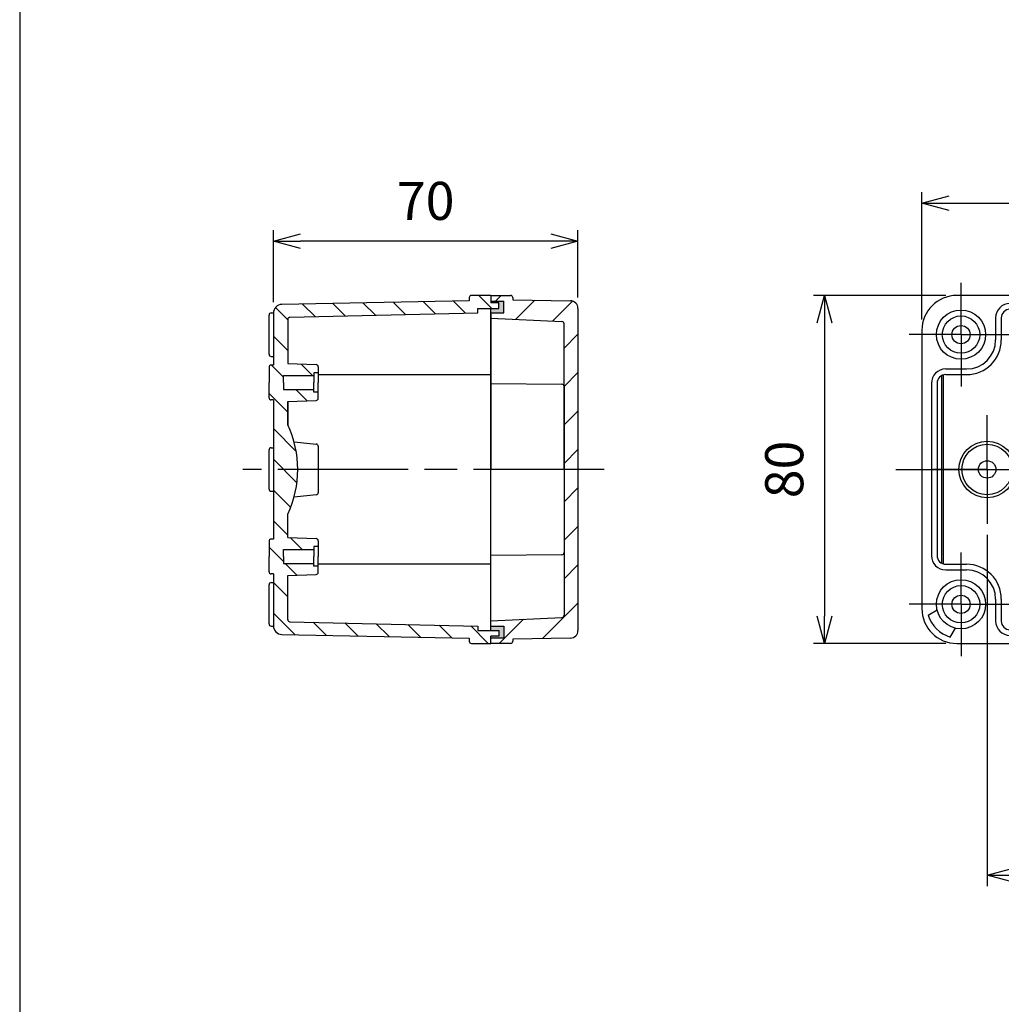
# Model space of a CAD drawing. Units: millimetres. Extents: x 0 to 2040, y 0 to 700.
# Drawn here: x 1032 to 1258, y 226 to 453 of the extents above; entities that cross this region are included whole.
import ezdxf

# ---------------------------------------------------------------- set-up
doc = ezdxf.new("R2010")
doc.units = ezdxf.units.MM
doc.header["$LTSCALE"] = 2.5
doc.linetypes.add('AM_ISO08W050', pattern=[18, 12, -1.5, 3, -1.5])
doc.linetypes.add('AM_ISO08W050x2', pattern=[9, 6, -0.75, 1.5, -0.75])
for name, color, linetype, lineweight in [('AM_5', 3, 'Continuous', 25), ('AM_7', 4, 'AM_ISO08W050', 25), ('AM_8', 1, 'Continuous', 25), ('ｶﾞｽｹｯﾄ', 5, 'Continuous', 25), ('ﾄｯﾌﾟｶﾊﾞｰ', 7, 'Continuous', 25), ('ﾎﾞﾃﾞｨｰ', 2, 'Continuous', 25)]:
    doc.layers.add(name, color=color, linetype=linetype, lineweight=lineweight)
doc.styles.get("Standard").update_dxf_attribs({"font": 'ISOCP.SHX', "bigfont": 'EXTFONT.SHX'})
doc.dimstyles.new('AM_ISO$0', dxfattribs={"dimtxt": 3.5, "dimasz": 2.5, "dimexe": 1, "dimexo": 1, "dimgap": 1.5, "dimtad": 1, "dimdsep": 46, "dimtxsty": 'Standard', "dimblk": 'OPEN30', "dimcen": 0, "dimclrd": 3, "dimclre": 3, "dimclrt": 2, "dimadec": 0, "dimazin": 2, "dimtp": 0.1, "dimtm": 0.1, "dimtfac": 0.71, "dimtmove": 0, "dimatfit": 3, "dimldrblk": 'OPEN30', "dimfxl": 0, "dimlwd": -1, "dimlwe": -1, "dimarcsym": 0})

# ---------------------------------------------------------------- blocks, each defined once
blk = doc.blocks.new('_Open30')
at = {"color": 0, "linetype": 'ByBlock', "lineweight": -2}
for p, q in [((-1, 0.26794919), (0, 0)), ((0, 0), (-1, -0.26794919)), ((0, 0), (-1, 0))]:
    blk.add_line(p, q, dxfattribs=at)
blk = doc.blocks.new('*D23')
at = {"layer": 'AM_5', "color": 3, "transparency": 16777216}
for p, q in [((1090.799899082174, 387.7955637978606), (1090.799899082174, 404.3495078417551)), ((1160.799899082174, 388.9235150316289), (1160.799899082174, 404.3495078417551)), ((1154.549899082174, 401.8495078417551), (1097.049899082174, 401.8495078417551))]:
    blk.add_line(p, q, dxfattribs=at)
at = {"layer": 'Defpoints', "color": 0, "transparency": 16777216}
for p in [(1090.799899082174, 401.8495078417551), (1090.799899082174, 385.2955637978606), (1160.799899082174, 386.4235150316289)]:
    blk.add_point(p, dxfattribs=at)
at = {"layer": 'AM_5', "color": 3, "transparency": 16777216, "xscale": 6.25, "yscale": 6.25, "zscale": 6.25, "rotation": 180}
blk.add_blockref('_Open30', (1090.799899082174, 401.8495078417551), dxfattribs=at)
at = {"layer": 'AM_5', "color": 3, "transparency": 16777216, "xscale": 6.25, "yscale": 6.25, "zscale": 6.25}
blk.add_blockref('_Open30', (1160.799899082174, 401.8495078417551), dxfattribs=at)
at = {"layer": 'AM_5', "color": 2, "transparency": 16777216, "insert": (1125.799899082174, 409.9745078417551), "char_height": 8.75, "attachment_point": 5}
blk.add_mtext('70', dxfattribs=at)
blk = doc.blocks.new('*D24')
at = {"layer": 'AM_5', "color": 3, "transparency": 16777216}
for p, q in [((1239.840076321842, 383.8559637578686), (1239.840076321842, 413.1032559039853)), ((1489.840076321842, 383.8559637578686), (1489.840076321842, 413.1032559039853)), ((1246.090076321842, 410.6032559039853), (1483.590076321842, 410.6032559039853))]:
    blk.add_line(p, q, dxfattribs=at)
at = {"layer": 'Defpoints', "color": 0, "transparency": 16777216}
for p in [(1489.840076321842, 410.6032559039853), (1239.840076321842, 381.3559637578686), (1489.840076321842, 381.3559637578686)]:
    blk.add_point(p, dxfattribs=at)
at = {"layer": 'AM_5', "color": 3, "transparency": 16777216, "xscale": 6.25, "yscale": 6.25, "zscale": 6.25, "rotation": 180}
blk.add_blockref('_Open30', (1239.840076321842, 410.6032559039853), dxfattribs=at)
at = {"layer": 'AM_5', "color": 3, "transparency": 16777216, "xscale": 6.25, "yscale": 6.25, "zscale": 6.25}
blk.add_blockref('_Open30', (1489.840076321842, 410.6032559039853), dxfattribs=at)
at = {"layer": 'AM_5', "color": 2, "transparency": 16777216, "insert": (1364.840076321842, 418.7291171244577), "char_height": 8.75, "attachment_point": 5}
blk.add_mtext('250', dxfattribs=at)
blk = doc.blocks.new('*D25')
at = {"layer": 'AM_5', "color": 3, "transparency": 16777216}
for p, q in [((1245.340076321843, 389.3559637578688), (1214.965824979116, 389.3559637578688)), ((1217.465824979116, 383.1059637578688), (1217.465824979116, 315.6059637578687)), ((1245.340076321843, 309.3559637578687), (1214.965824979116, 309.3559637578687))]:
    blk.add_line(p, q, dxfattribs=at)
at = {"layer": 'Defpoints', "color": 0, "transparency": 16777216}
for p in [(1247.840076321843, 389.3559637578688), (1217.465824979116, 309.3559637578687), (1247.840076321843, 309.3559637578687)]:
    blk.add_point(p, dxfattribs=at)
at = {"layer": 'AM_5', "color": 3, "transparency": 16777216, "xscale": 6.25, "yscale": 6.25, "zscale": 6.25}
for p, rotation in [((1217.465824979116, 389.3559637578688), 90), ((1217.465824979116, 309.3559637578687), 270)]:
    blk.add_blockref('_Open30', p, dxfattribs=dict(at, rotation=rotation))
at = {"layer": 'AM_5', "color": 2, "transparency": 16777216, "insert": (1209.340824979116, 349.3559637578683), "char_height": 8.75, "attachment_point": 5, "rotation": 90}
blk.add_mtext('80', dxfattribs=at)
blk = doc.blocks.new('*D40')
at = {"layer": 'AM_5', "color": 3, "transparency": 16777216}
for p, q in [((1254.840076321842, 334.3559637578686), (1254.840076321842, 253.555814723653)), ((1474.840076321842, 334.3559637578686), (1474.840076321842, 253.555814723653)), ((1261.090076321842, 256.055814723653), (1468.590076321842, 256.055814723653))]:
    blk.add_line(p, q, dxfattribs=at)
at = {"layer": 'Defpoints', "color": 0, "transparency": 16777216}
for p in [(1254.840076321842, 336.8559637578686), (1474.840076321842, 336.8559637578686), (1474.840076321842, 256.055814723653)]:
    blk.add_point(p, dxfattribs=at)
at = {"layer": 'AM_5', "color": 3, "transparency": 16777216, "xscale": 6.25, "yscale": 6.25, "zscale": 6.25, "rotation": 180}
blk.add_blockref('_Open30', (1254.840076321842, 256.055814723653), dxfattribs=at)
at = {"layer": 'AM_5', "color": 3, "transparency": 16777216, "xscale": 6.25, "yscale": 6.25, "zscale": 6.25}
blk.add_blockref('_Open30', (1474.840076321842, 256.055814723653), dxfattribs=at)
at = {"layer": 'AM_5', "color": 2, "transparency": 16777216, "insert": (1364.840076321842, 264.1816759441255), "char_height": 8.75, "attachment_point": 5}
blk.add_mtext('220', dxfattribs=at)
blk = doc.blocks.new('TK-A3')
blk.add_lwpolyline([(0, 0), (403, 0), (403, 280), (0, 280.0000000000001)], close=True)

msp = doc.modelspace()

# ---------------------------------------------------------------- hatches: boundary and pattern name
at = {"layer": 'AM_8'}
h = msp.add_hatch(dxfattribs=at)
h.set_pattern_fill('_U', color=256, scale=5, angle=135, style=0, pattern_type=0)
h.set_pattern_definition([(135, (1014.969084004975, -583.6526765851495), (-3.535533905932738, -3.535533905932737), [])])
edge = h.paths.add_edge_path()
edge.add_line((1090.799899082174, 365.3559637578686), (1090.299899082174, 365.3559637578687))
edge.add_arc((1090.299899082174, 365.8559637578686), 0.4999999999999432, 180, 270, ccw=False)
edge.add_line((1089.799899082174, 365.8559637578686), (1089.799899082174, 372.8559637578686))
edge.add_arc((1090.299899082174, 372.8559637578687), 0.5, 90, 180.000000000013, ccw=False)
edge.add_line((1090.299899082174, 373.3559637578686), (1090.799899082174, 373.3559637578686))
edge.add_line((1090.799899082174, 373.3559637578686), (1090.799899082174, 385.3559637578687))
edge.add_arc((1092.8006200722, 385.2938944375393), 2.001683561519711, 91.16544070540903, 178.2230556696892, ccw=False)
edge.add_line((1092.759907079775, 387.2951639178208), (1135.799899082174, 388.1559637578683))
edge.add_line((1135.799899082174, 388.1559637578683), (1135.799899082174, 388.8559637578688))
edge.add_arc((1136.299899082174, 388.8559637578686), 0.5, 90, 179.9999999999804, ccw=False)
edge.add_line((1136.299899082174, 389.3559637578686), (1140.799899082174, 389.3559637578686))
edge.add_line((1140.799899082174, 389.3559637578686), (1140.799899082174, 387.6559637578686))
edge.add_line((1140.799899082174, 387.6559637578686), (1142.599899082174, 387.6559637578686))
edge.add_line((1142.599899082174, 387.6559637578686), (1142.599899082174, 386.3559637578686))
edge.add_line((1142.599899082174, 386.3559637578686), (1137.799899082174, 386.3559637578686))
edge.add_line((1137.799899082174, 386.3559637578686), (1137.799899082174, 385.3559637578686))
edge.add_line((1137.799899082174, 385.3559637578686), (1094.594178632799, 384.3616191303017))
edge.add_arc((1094.599899082174, 383.8616518549136), 0.5000000000000403, 90.65552951358184, 179.9999999999935)
edge.add_line((1094.099899082174, 383.8616518549137), (1094.099899082173, 373.7059637578685))
edge.add_line((1094.099899082173, 373.7059637578685), (1100.617744847433, 373.4731835519666))
edge.add_arc((1100.599899082177, 372.973502124793), 0.4999999999998012, -1.9610979506978765e-11, 87.95459151113897, ccw=False)
edge.add_line((1101.099899082177, 372.9735021247928), (1101.099899082177, 371.6059637578686))
edge.add_line((1101.099899082177, 371.6059637578686), (1100.099899082177, 371.6059637578686))
edge.add_line((1100.099899082177, 371.6059637578686), (1100.099899082177, 370.9559637578685))
edge.add_line((1100.099899082177, 370.9559637578685), (1093.099899082177, 370.9559637578685))
edge.add_line((1093.099899082177, 370.9559637578685), (1093.099899082177, 367.7559637578687))
edge.add_line((1093.099899082177, 367.7559637578687), (1100.099899082177, 367.7559637578687))
edge.add_line((1100.099899082177, 367.7559637578687), (1100.099899082177, 367.1059637578686))
edge.add_line((1100.099899082177, 367.1059637578686), (1101.099899082177, 367.1059637578686))
edge.add_line((1101.099899082177, 367.1059637578686), (1101.099899082177, 365.7384253909444))
edge.add_arc((1100.599899082177, 365.7384253909441), 0.5, -87.9545915110877, 2.5977442419389263e-11, ccw=False)
edge.add_line((1100.617744847433, 365.2387439637704), (1094.099899082172, 365.0059637578682))
edge.add_line((1094.099899082172, 365.0059637578682), (1094.099899082172, 359.6059637578729))
edge.add_arc((1072.410225169129, 349.3559637578679), 23.9896739130445, 1.8758328224066645e-12, 25.294252271464018, ccw=False)
edge.add_arc((1072.410225169129, 349.355963757869), 23.9896739130445, 334.705747728536, 359.9999999999993, ccw=False)
edge.add_line((1094.099899082172, 339.1059637578641), (1094.099899082172, 333.7059637578685))
edge.add_line((1094.099899082172, 333.7059637578685), (1100.61774484743, 333.4731835519666))
edge.add_arc((1100.599899082174, 332.973502124793), 0.4999999999998012, -1.9610979506978765e-11, 87.95459151113897, ccw=False)
edge.add_line((1101.099899082174, 332.9735021247928), (1101.099899082174, 331.6059637578686))
edge.add_line((1101.099899082174, 331.6059637578686), (1100.099899082174, 331.6059637578686))
edge.add_line((1100.099899082174, 331.6059637578686), (1100.099899082174, 330.9559637578685))
edge.add_line((1100.099899082174, 330.9559637578685), (1093.099899082174, 330.9559637578685))
edge.add_line((1093.099899082174, 330.9559637578685), (1093.099899082174, 327.7559637578687))
edge.add_line((1093.099899082174, 327.7559637578687), (1100.099899082174, 327.7559637578687))
edge.add_line((1100.099899082174, 327.7559637578687), (1100.099899082174, 327.1059637578686))
edge.add_line((1100.099899082174, 327.1059637578686), (1101.099899082174, 327.1059637578686))
edge.add_line((1101.099899082174, 327.1059637578686), (1101.099899082174, 325.7384253909444))
edge.add_arc((1100.599899082174, 325.7384253909446), 0.5, 272.04540848886023, 359.99999999997397, ccw=False)
edge.add_line((1100.61774484743, 325.2387439637708), (1094.099899082173, 325.0059637578687))
edge.add_line((1094.099899082173, 325.0059637578687), (1094.099899082173, 314.8502756608237))
edge.add_arc((1094.60077351903, 314.8511401499171), 0.5008751828928608, 180.0988901082925, 269.2455803781028)
edge.add_line((1094.594178632798, 314.3503083854356), (1137.799899082174, 313.3559637578686))
edge.add_line((1137.799899082174, 313.3559637578686), (1137.799899082174, 312.3559637578686))
edge.add_line((1137.799899082174, 312.3559637578686), (1142.599899082174, 312.3559637578686))
edge.add_line((1142.599899082174, 312.3559637578686), (1142.599899082174, 311.0559637578686))
edge.add_line((1142.599899082174, 311.0559637578686), (1140.799899082174, 311.0559637578686))
edge.add_line((1140.799899082174, 311.0559637578686), (1140.799899082174, 309.3559637578686))
edge.add_line((1140.799899082174, 309.3559637578686), (1136.299899082174, 309.3559637578686))
edge.add_arc((1136.302303961609, 309.8583686373039), 0.5024106351636508, 180.274257665783, 269.7257423342171, ccw=False)
edge.add_line((1135.799899082174, 309.8559637578686), (1135.799899082174, 310.5559637578684))
edge.add_line((1135.799899082174, 310.5559637578684), (1092.759907079774, 311.4167635979164))
edge.add_arc((1092.799958361789, 313.4164218856232), 2.000059342315975, 179.9856532575243, 268.8525726358756, ccw=False)
edge.add_line((1090.799899082174, 313.4169226962634), (1090.799899082174, 325.3559637578686))
edge.add_line((1090.799899082174, 325.3559637578686), (1090.299899082174, 325.3559637578687))
edge.add_arc((1090.299899082174, 325.8559637578686), 0.4999999999999432, 180, 270, ccw=False)
edge.add_line((1089.799899082174, 325.8559637578686), (1089.799996470959, 332.8658318529541))
edge.add_arc((1090.312624790353, 332.851090549715), 0.5128402284010071, 100.11249663579821, 178.3528382408011, ccw=False)
edge.add_line((1090.222579559746, 333.3559637578686), (1090.799899082174, 333.3559637578686))
edge.add_line((1090.799899082174, 333.3559637578686), (1090.799899082174, 365.3559637578686))
h = msp.add_hatch(dxfattribs=at)
h.set_pattern_fill('_U', color=256, scale=6.25, angle=45, style=0, pattern_type=0)
h.set_pattern_definition([(45, (2554.783420150023, 236.4983504514986), (-4.419417382415922, 4.419417382415922), [])])
edge = h.paths.add_edge_path()
edge.add_line((1140.799899082174, 313.3559637578686), (1143.799899082173, 313.3559637578686))
edge.add_line((1143.799899082173, 313.3559637578686), (1143.799899082174, 310.6559637578686))
edge.add_line((1143.799899082174, 310.6559637578686), (1140.799899082174, 310.6559637578686))
edge.add_line((1140.799899082174, 310.6559637578686), (1140.799899082174, 309.3559637578686))
edge.add_line((1140.799899082174, 309.3559637578686), (1145.299899082174, 309.3559637578686))
edge.add_arc((1145.299899082174, 309.8559637578686), 0.5, 270, 360)
edge.add_line((1145.799899082174, 309.8559637578686), (1145.799899082174, 310.3559637578686))
edge.add_line((1145.799899082174, 310.3559637578686), (1159.079061698758, 310.5772831348116))
edge.add_arc((1159.049899082174, 312.3270401298809), 1.749999999999976, 270.9548412538716, 359.9999999999981)
edge.add_line((1160.799899082174, 312.3270401298809), (1160.799899082174, 386.3848873858564))
edge.add_arc((1159.049899082174, 386.3848873858563), 1.75, 1.861078853610652e-12, 89.04515874612837)
edge.add_line((1159.079061698758, 388.1346443809256), (1145.799899082174, 388.3559637578686))
edge.add_line((1145.799899082174, 388.3559637578686), (1145.799899082174, 388.8559637578686))
edge.add_arc((1145.299899082174, 388.8559637578686), 0.5, 0, 90)
edge.add_line((1145.299899082174, 389.3559637578686), (1140.799899082174, 389.3559637578686))
edge.add_line((1140.799899082174, 389.3559637578686), (1140.799899082174, 388.0559637578686))
edge.add_line((1140.799899082174, 388.0559637578686), (1143.799899082174, 388.0559637578686))
edge.add_line((1143.799899082174, 388.0559637578686), (1143.799899082173, 385.3559637578686))
edge.add_line((1143.799899082173, 385.3559637578686), (1140.799899082174, 385.3559637578686))
edge.add_line((1140.799899082174, 385.3559637578686), (1140.799899082174, 384.1559637578686))
edge.add_line((1140.799899082174, 384.1559637578686), (1157.114773448372, 383.3704020207791))
edge.add_arc((1157.099899082174, 382.8706233165209), 0.4999999999998239, 2.5977442419389263e-11, 88.2952716810372, ccw=False)
edge.add_line((1157.599899082174, 382.8706233165211), (1157.599899082174, 315.8413041992161))
edge.add_arc((1157.099899082174, 315.8413041992163), 0.4999999999997726, 271.7047283189628, 359.99999999997397, ccw=False)
edge.add_line((1157.114773448372, 315.3415254949581), (1140.799899082174, 314.5559637578686))
edge.add_line((1140.799899082174, 314.5559637578686), (1140.799899082174, 313.3559637578686))
at = {"layer": 'ｶﾞｽｹｯﾄ'}
for points in [[(1140.799899082174, 386.3559637578686), (1140.799899082174, 385.3559637578686), (1143.799899082173, 385.3559637578686), (1143.799899082174, 388.0559637578686), (1140.799899082174, 388.0559637578686), (1140.799899082174, 387.6559637578686), (1142.599899082174, 387.6559637578686), (1142.599899082174, 386.3559637578689)], [(1140.799899082174, 312.3559637578686), (1142.599899082174, 312.3559637578686), (1142.599899082174, 311.0559637578686), (1140.799899082174, 311.0559637578686), (1140.799899082174, 310.6559637578686), (1143.799899082174, 310.6559637578686), (1143.799899082173, 313.3559637578686), (1140.799899082173, 313.3559637578686)]]:
    msp.add_hatch(color=256, dxfattribs=at).paths.add_polyline_path(points)

# ---------------------------------------------------------------- linework, layer by layer
at = {"layer": 'AM_7', "linetype": 'AM_ISO08W050x2'}
for p, q in [((1248.840076321842, 380.3559637578686), (1248.840076321842, 392.2559637578687)), ((1248.840076321842, 380.3559637578686), (1236.940076321842, 380.3559637578686)), ((1248.840076321842, 380.3559637578686), (1260.740076321842, 380.3559637578686)), ((1248.840076321842, 380.3559637578686), (1248.840076321842, 368.4559637578685)), ((1254.840076321842, 349.3559637578686), (1254.840076321842, 361.8559637578686)), ((1254.840076321842, 349.3559637578686), (1242.340076321842, 349.3559637578686)), ((1254.840076321842, 349.3559637578686), (1267.340076321842, 349.3559637578686)), ((1254.840076321842, 349.3559637578686), (1254.840076321842, 336.8559637578686)), ((1248.840076321842, 318.3559637578686), (1248.840076321842, 330.2559637578687)), ((1248.840076321842, 318.3559637578686), (1236.940076321842, 318.3559637578686)), ((1248.840076321842, 318.3559637578686), (1260.740076321842, 318.3559637578686)), ((1248.840076321842, 318.3559637578686), (1248.840076321842, 306.4559637578685))]:
    msp.add_line(p, q, dxfattribs=at)
at = {"layer": 'AM_7'}
for p, q in [((1166.799899082174, 349.3559637578686), (1083.799899082174, 349.3559637578686)), ((1233.840076321842, 349.3559637578686), (1495.840076321842, 349.3559637578686))]:
    msp.add_line(p, q, dxfattribs=at)
at = {"layer": 'ﾄｯﾌﾟｶﾊﾞｰ'}
for p, q in [((1140.799899082174, 389.3559637578686), (1145.299899082174, 389.3559637578686)), ((1140.799899082174, 389.3559637578686), (1140.799899082174, 387.6559637578686)), ((1140.799899082174, 388.0559637578686), (1143.799899082174, 388.0559637578686)), ((1143.799899082173, 385.3559637578686), (1143.799899082174, 388.0559637578686)), ((1145.799899082174, 388.8559637578686), (1145.799899082174, 388.3559637578686)), ((1145.799899082174, 388.3559637578686), (1159.079061698758, 388.1346443809256)), ((1140.799899082173, 385.3559637578686), (1143.799899082173, 385.3559637578686)), ((1140.799899082174, 385.0559637578684), (1140.799899082174, 349.3559637578686)), ((1160.799899082174, 386.3848873858564), (1160.799899082174, 312.3270401298809)), ((1140.799899082174, 384.1559637578686), (1157.114773448372, 383.3704020207791)), ((1157.599899082174, 349.3559637578686), (1157.599899082174, 382.8706233165211)), ((1140.799899082174, 369.1559637578683), (1157.105851041375, 368.9618452821636)), ((1157.599899082174, 368.4618807092373), (1157.599899082174, 330.2500468064999)), ((1140.799899082174, 313.6559637578683), (1140.799899082174, 349.3559637578686)), ((1157.599899082174, 349.3559637578686), (1157.599899082174, 315.8413041992161)), ((1157.105851041375, 329.7500822335732), (1140.799899082174, 329.5559637578684)), ((1140.799899082174, 314.5559637578686), (1157.114773448372, 315.3415254949581)), ((1140.799899082173, 313.3559637578686), (1143.799899082173, 313.3559637578686)), ((1143.799899082173, 313.3559637578686), (1143.799899082174, 310.6559637578686)), ((1140.799899082174, 309.3559637578686), (1140.799899082174, 311.0559637578686)), ((1140.799899082174, 310.6559637578686), (1143.799899082174, 310.6559637578686)), ((1159.079061698758, 310.5772831348116), (1145.799899082174, 310.3559637578686)), ((1145.799899082174, 310.3559637578686), (1145.799899082174, 309.8559637578686)), ((1145.299899082174, 309.3559637578686), (1140.799899082174, 309.3559637578686))]:
    msp.add_line(p, q, dxfattribs=at)
for centre, radius, start, end in [((1145.299899082174, 388.8559637578686), 0.5, 0, 90), ((1159.049899082174, 386.3848873858564), 1.75, 0, 89.04515874613199), ((1157.099899082174, 382.8706233165211), 0.5, 0, 88.2952716809858), ((1157.099899082174, 368.4618807092373), 0.5, 0, 89.31793960683844), ((1157.099899082174, 330.2500468064999), 0.5, 270.6820603931614, 0), ((1157.099899082174, 315.8413041992161), 0.5, 271.7047283190142, 0), ((1159.049899082174, 312.3270401298809), 1.75, 270.9548412538679, 0), ((1145.299899082174, 309.8559637578686), 0.5, 270, 0)]:
    msp.add_arc(centre, radius, start, end, dxfattribs=at)
at = {"layer": 'ﾎﾞﾃﾞｨｰ'}
for p, q in [((1135.799899082174, 388.1559637578683), (1092.759907079775, 387.2951639178208)), ((1135.799899082174, 388.8559637578686), (1135.799899082174, 388.1559637578683)), ((1140.799899082174, 389.3559637578686), (1136.299899082174, 389.3559637578686)), ((1140.799899082174, 389.3559637578686), (1140.799899082174, 387.6559637578687)), ((1142.599899082174, 387.6559637578686), (1140.799899082174, 387.6559637578686)), ((1142.599899082174, 386.3559637578689), (1142.599899082174, 387.6559637578686)), ((1089.799899082174, 375.8559637578686), (1089.799899082174, 384.8559637578686)), ((1090.299899082174, 385.3559637578686), (1090.799899082174, 385.3559637578686)), ((1090.799899082174, 385.3830505433715), (1090.799899082174, 385.3559637578686)), ((1090.799899082174, 385.2955637978606), (1090.799899082174, 373.3559637578686)), ((1094.594178632798, 384.3559637578686), (1137.799899082174, 385.3559637578686)), ((1137.799899082174, 385.3559637578686), (1137.799899082174, 386.3559637578686)), ((1137.799899082174, 386.3559637578686), (1142.599899082174, 386.3559637578686)), ((1140.799899082174, 312.3559637578686), (1140.799899082174, 386.3559637578686)), ((1094.099899082174, 383.8559964824807), (1094.099899082173, 373.7059637578685)), ((1256.790076321842, 384.2059637578685), (1256.790076321842, 379.1559637578688)), ((1258.090076321842, 384.2059637578685), (1258.090076321842, 379.1559637578688)), ((1090.299899082174, 375.3559637578686), (1090.799899082174, 375.3559637578686)), ((1094.099899082177, 373.7059637578685), (1100.617744847433, 373.4731835519664)), ((1089.799899082174, 372.8559637578686), (1089.799899082174, 369.3559637578686)), ((1090.799899082174, 373.3559637578686), (1090.299899082174, 373.3559637578686)), ((1101.099899082177, 371.6059637578686), (1100.099899082177, 371.6059637578686)), ((1100.099899082177, 371.6059637578686), (1100.099899082177, 369.3559637578686)), ((1101.099899082177, 372.9735021247928), (1101.099899082177, 369.3559637578686)), ((1245.340076321842, 372.4559637578685), (1250.090076321842, 372.4559637578687)), ((1089.799899082174, 365.8559637578686), (1089.799899082174, 369.3559637578686)), ((1093.099899082177, 369.3559637578686), (1093.099899082177, 370.9559637578685)), ((1093.099899082177, 370.9559637578685), (1100.099899082177, 370.9559637578685)), ((1093.099899082177, 369.3559637578686), (1093.099899082177, 367.7559637578687)), ((1100.099899082177, 367.1059637578686), (1100.099899082177, 369.3559637578686)), ((1101.099899082177, 371.1559637578683), (1140.799899082174, 371.1559637578683)), ((1101.099899082177, 365.7384253909444), (1101.099899082177, 369.3559637578686)), ((1242.040076321842, 369.1559637578686), (1242.040076321842, 329.5559637578687)), ((1243.340076321842, 369.1559637578686), (1243.340076321842, 329.5559637578687)), ((1244.340076321842, 370.8880145654374), (1244.340076321842, 327.8239129502998)), ((1244.840076321842, 327.6194720847649), (1244.840076321842, 371.0924554309723)), ((1245.340076321842, 371.1559637578686), (1250.090076321842, 371.1559637578688)), ((1093.099899082177, 367.7559637578687), (1100.099899082177, 367.7559637578687)), ((1101.099899082177, 367.1059637578686), (1100.099899082177, 367.1059637578686)), ((1090.799899082174, 365.3559637578686), (1090.299899082174, 365.3559637578686)), ((1090.799899082174, 365.3559637578686), (1090.799899082174, 333.3559637578686)), ((1094.099899082177, 365.0059637578687), (1100.617744847433, 365.2387439637704)), ((1094.099899082174, 359.6059637578691), (1094.099899082174, 365.0059637578682)), ((1094.099899082172, 365.0059637578682), (1094.099899082172, 359.6059637578727)), ((1095.54265304019, 355.7116883620669), (1100.649650941684, 355.2009885719175)), ((1089.799899082174, 344.8559637578686), (1089.799899082174, 353.8559637578686)), ((1090.299899082174, 354.3559637578686), (1090.799899082174, 354.3559637578686)), ((1090.799899082174, 354.3830505433715), (1090.799899082174, 354.3559637578686)), ((1101.099899082173, 354.7034699768127), (1101.099899082173, 344.0084575389245)), ((1090.299899082174, 344.3559637578686), (1090.799899082174, 344.3559637578686)), ((1100.649650941684, 343.5109389438197), (1095.54265304019, 343.0002391536703)), ((1094.099899082174, 333.7059637578685), (1094.099899082174, 339.1059637578686)), ((1094.099899082172, 333.7059637578685), (1094.099899082172, 339.1059637578641)), ((1089.799899082174, 332.8559637578686), (1089.799899082174, 329.3559637578686)), ((1090.799899082174, 333.3559637578686), (1090.299899082174, 333.3559637578686)), ((1094.099899082174, 333.7059637578685), (1100.61774484743, 333.4731835519668)), ((1101.099899082174, 332.9735021247928), (1101.099899082174, 329.3559637578686)), ((1093.099899082174, 329.3559637578686), (1093.099899082174, 330.9559637578685)), ((1093.099899082174, 330.9559637578685), (1100.099899082174, 330.9559637578685)), ((1101.099899082174, 331.6059637578686), (1100.099899082174, 331.6059637578686)), ((1100.099899082174, 331.6059637578686), (1100.099899082174, 329.3559637578686)), ((1089.799899082174, 325.8559637578686), (1089.799899082174, 329.3559637578686)), ((1093.099899082174, 329.3559637578686), (1093.099899082174, 327.7559637578687)), ((1100.099899082174, 327.1059637578686), (1100.099899082174, 329.3559637578686)), ((1101.099899082174, 325.7384253909444), (1101.099899082174, 329.3559637578686)), ((1093.099899082174, 327.7559637578687), (1100.099899082174, 327.7559637578687)), ((1101.099899082174, 327.1059637578686), (1100.099899082174, 327.1059637578686)), ((1140.799899082174, 327.5559637578684), (1101.099899082174, 327.5559637578684)), ((1245.340076321842, 327.5559637578687), (1250.090076321842, 327.5559637578687)), ((1245.340076321842, 326.2559637578687), (1250.090076321842, 326.2559637578687)), ((1090.799899082174, 325.3559637578686), (1090.299899082174, 325.3559637578686)), ((1090.799899082174, 325.3559637578686), (1090.799899082174, 313.4163637178766)), ((1094.099899082174, 325.0059637578687), (1100.61774484743, 325.2387439637708)), ((1094.099899082174, 314.8559310332565), (1094.099899082173, 325.0059637578687)), ((1089.799899082174, 313.8559637578686), (1089.799899082174, 322.8559637578686)), ((1090.299899082174, 323.3559637578686), (1090.799899082174, 323.3559637578686)), ((1090.799899082174, 323.3830505433715), (1090.799899082174, 323.3559637578686)), ((1256.790076321842, 319.5559637578687), (1256.790076321842, 314.5059637578687)), ((1258.090076321842, 319.5559637578687), (1258.090076321842, 314.5059637578687)), ((1241.28238157559, 315.8894378361591), (1243.341456479134, 317.0568564392179)), ((1090.299899082174, 313.3559637578686), (1090.799899082174, 313.3559637578686)), ((1094.594178632798, 314.3559637578686), (1137.799899082174, 313.3559637578686)), ((1137.799899082174, 313.3559637578686), (1137.799899082174, 312.3559637578686)), ((1246.373550400133, 310.7982690116158), (1247.540969003192, 312.85734391516)), ((1092.759907079775, 311.4167635979164), (1135.799899082174, 310.5559637578684)), ((1135.799899082174, 310.5559637578684), (1135.799899082174, 309.8559637578686)), ((1137.799899082174, 312.3559637578686), (1142.599899082174, 312.3559637578686)), ((1142.599899082174, 311.0559637578686), (1140.799899082174, 311.0559637578686)), ((1142.599899082174, 312.3559637578683), (1142.599899082174, 311.0559637578686)), ((1136.299899082174, 309.3559637578686), (1140.799899082174, 309.3559637578686))]:
    msp.add_line(p, q, dxfattribs=at)
msp.add_lwpolyline([(1364.840076321842, 389.3559637578686), (1247.840076321842, 389.3559637578686, 0.414213562373095), (1239.840076321842, 381.3559637578686), (1239.840076321842, 317.3559637578686, 0.414213562373095), (1247.840076321842, 309.3559637578686), (1364.840076321842, 309.3559637578686)], format="xyb", dxfattribs=at)
for centre, radius in [((1248.840076321842, 380.3559637578686), 5.65), ((1248.840076321842, 380.3559637578686), 4.3), ((1248.840076321842, 380.3559637578686), 2.1), ((1254.840076321842, 349.3559637578686), 6.5), ((1254.840076321842, 349.3559637578686), 5.8), ((1254.840076321842, 349.3559637578686), 2), ((1248.840076321842, 318.3559637578686), 5.65), ((1248.840076321842, 318.3559637578686), 4.3), ((1248.840076321842, 318.3559637578686), 2.1)]:
    msp.add_circle(centre, radius, dxfattribs=at)
for centre, radius, start, end in [((1092.799899082174, 385.2955637978606), 2, 91.14576283817608, 180), ((1136.299899082174, 388.8559637578686), 0.5, 90, 180), ((1260.090076321842, 384.2059637578685), 3.3, 90, 180), ((1090.299899082174, 384.8559637578686), 0.5, 90, 180), ((1260.090076321842, 384.2059637578685), 2, 90, 180), ((1094.599899082174, 383.8559964824802), 0.5, 90.65552951360797, 180), ((1250.090076321842, 379.1559637578688), 8, 270, 0), ((1250.090076321842, 379.1559637578688), 6.7, 270, 0), ((1090.299899082174, 375.8559637578686), 0.5, 180, 270), ((1090.299899082174, 372.8559637578686), 0.5, 90, 180), ((1100.599899082177, 372.9735021247928), 0.5, 0, 87.95459151111348), ((1245.340076321842, 369.1559637578686), 3.3, 90, 180), ((1245.340076321842, 369.1559637578686), 2, 90, 180), ((1090.299899082174, 365.8559637578686), 0.5, 180, 270), ((1100.599899082177, 365.7384253909444), 0.5, 272.0454084888864, 0), ((1072.41022516913, 349.3559637578686), 23.9896739130438, 334.7057477285505, 25.29425227144946), ((1090.299899082174, 353.8559637578686), 0.5, 90, 180), ((1100.599899082173, 354.7034699768127), 0.5, 0, 84.2894068625035), ((1090.299899082174, 344.8559637578686), 0.5, 180, 270), ((1100.599899082173, 344.0084575389245), 0.5, 275.7105931374965, 0), ((1090.299899082174, 332.8559637578686), 0.5, 90, 180), ((1100.599899082174, 332.9735021247928), 0.5, 0, 87.95459151111348), ((1245.340076321842, 329.5559637578687), 3.3, 180, 270), ((1245.340076321842, 329.5559637578687), 2, 180, 270), ((1250.090076321842, 319.5559637578687), 8, 0, 90), ((1250.090076321842, 319.5559637578687), 6.7, 0, 90), ((1090.299899082174, 325.8559637578686), 0.5, 180, 270), ((1100.599899082174, 325.7384253909444), 0.5, 272.0454084888864, 0), ((1090.299899082174, 322.8559637578686), 0.5, 90, 180), ((1094.599899082174, 314.8559310332565), 0.5, 180, 269.3444704863921), ((1248.840076321842, 318.3559637578686), 7.95, 198.0745885717618, 251.9254114282374), ((1090.299899082174, 313.8559637578686), 0.5, 180, 270), ((1092.799899082174, 313.4163637178766), 2, 180, 268.8542371618239), ((1260.090076321842, 314.5059637578687), 3.3, 180, 270), ((1260.090076321842, 314.5059637578687), 2, 180, 270), ((1136.299899082174, 309.8559637578686), 0.5, 180, 270)]:
    msp.add_arc(centre, radius, start, end, dxfattribs=at)

# ---------------------------------------------------------------- block references
at = {"lineweight": 0, "xscale": 2.5, "yscale": 2.5, "zscale": 2.5}
msp.add_blockref('TK-A3', (1032.5, 0), dxfattribs=at)

# ---------------------------------------------------------------- dimensions: what is measured, and where the dimension line sits
at = {"layer": 'AM_5'}
for base, p1, p2, override, picture, middle in [((1489.840076321842, 410.6032559039853), (1239.840076321842, 381.3559637578686), (1489.840076321842, 381.3559637578686), {"dimscale": 2.5}, '*D24', (1364.840076321842, 418.7291171244577)), ((1090.799899082174, 401.8495078417551), (1160.799899082174, 386.4235150316289), (1090.799899082174, 385.2955637978606), {"dimscale": 2.5}, '*D23', (1125.799899082174, 409.9745078417551)), ((1474.840076321842, 256.055814723653), (1254.840076321842, 336.8559637578686), (1474.840076321842, 336.8559637578686), {"dimscale": 2.5, "dimpost": ''}, '*D40', (1364.840076321842, 264.1816759441255))]:
    dim = msp.add_linear_dim(base=base, p1=p1, p2=p2, dimstyle='AM_ISO$0', override=override, dxfattribs=at)
    dim.commit()
    dim.dimension.update_dxf_attribs({"geometry": picture, "text_midpoint": middle})
dim = msp.add_linear_dim(base=(1217.465824979116, 309.3559637578687), p1=(1247.840076321842, 389.3559637578686), p2=(1247.840076321842, 309.3559637578686), angle=90, dimstyle='AM_ISO$0', override={"dimscale": 2.5}, dxfattribs=at)
dim.commit()
dim.dimension.update_dxf_attribs({"geometry": '*D25', "text_midpoint": (1209.340824979116, 349.3559637578683)})

doc.saveas('drawing.dxf')
